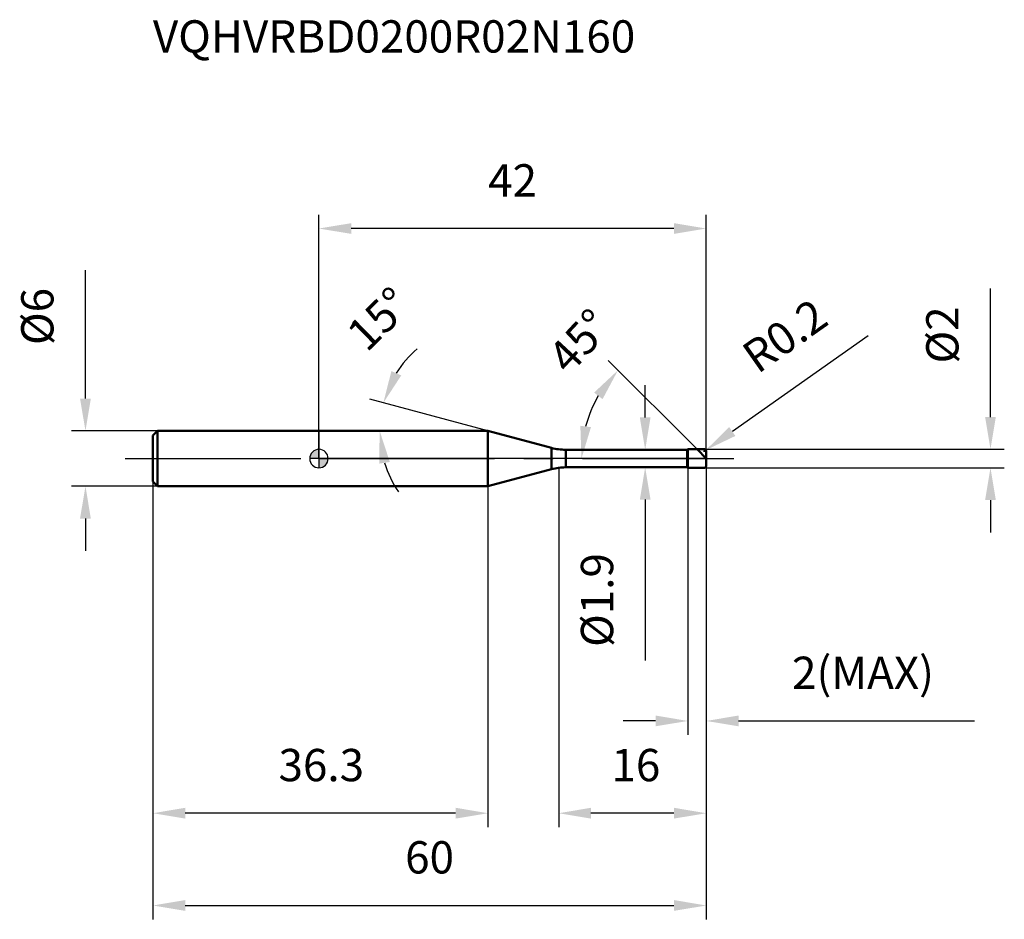
# Model space of a CAD drawing. Units: millimetres. Extents: x -32 to 74, y -50 to 48.
import ezdxf

# ---------------------------------------------------------------- set-up
doc = ezdxf.new("R2010")
doc.units = ezdxf.units.MM
doc.linetypes.add('CENTER2', pattern=[28.575, 19.05, -3.175, 3.175, -3.175])
for name, color, linetype, lineweight in [('1', 4, 'Continuous', 50), ('2', 7, 'Continuous', 25), ('4', 2, 'CENTER2', 25), ('cut', 1, 'Continuous', 25), ('nocut', 7, 'Continuous', 25), ('sk1', 4, 'Continuous', 50), ('sk2', 7, 'Continuous', 25), ('sk4', 2, 'CENTER2', 25), ('sk6', 5, 'Continuous', 35)]:
    doc.layers.add(name, color=color, linetype=linetype, lineweight=lineweight)
doc.layers.add('7', color=5, linetype='Continuous')
doc.styles.add('simplex', font='txt.shx', dxfattribs={"height": 3.5})
doc.dimstyles.new('コピー - ISO-25', dxfattribs={"dimscale": 0, "dimtxt": 3.5, "dimasz": 3.5, "dimexe": 1.5, "dimexo": 0, "dimgap": 2.3, "dimtad": 1, "dimdec": 8, "dimdsep": 46, "dimtxsty": 'simplex', "dimcen": 0.09, "dimclrd": 256, "dimclre": 256, "dimclrt": 256, "dimadec": 0, "dimazin": 0, "dimtfac": 1, "dimtofl": 0, "dimtmove": 0, "dimatfit": 3, "dimfxl": 1, "dimtolj": 1, "dimlwd": -1, "dimlwe": -1, "dimarcsym": 0})

# ---------------------------------------------------------------- blocks, each defined once
blk = doc.blocks.new('zero block')
h = blk.add_hatch(color=7)
h.paths.add_polyline_path([(0, 1, 0.414214), (-1, 0), (0, 0)])
h.paths.add_polyline_path([(1, 0), (0, 0), (0, -1, 0.414214)])
at = {"color": 7, "ltscale": 0.2}
for p, q in [((-1, 0), (1, 0)), ((0, -1), (0, 1))]:
    blk.add_line(p, q, dxfattribs=at)
for start, end in [(90, 180), (180, 270), (0, 90), (270, 0)]:
    blk.add_arc((0, 0), 1, start, end, dxfattribs=at)
blk = doc.blocks.new('*D153')
at = {"layer": '2'}
for p, q in [((26, -1), (26, -39.94)), ((42, -0.8), (42, -39.94)), ((38.5, -38.44), (29.5, -38.44))]:
    blk.add_line(p, q, dxfattribs=at)
for points in [[(29.5, -37.85), (29.5, -39.02), (26, -38.44)], [(38.5, -39.02), (38.5, -37.85), (42, -38.44)]]:
    blk.add_solid(points, dxfattribs=at)
at = {"layer": 'Defpoints', "color": 0}
for p in [(26, -1), (42, -0.8), (26, -38.44)]:
    blk.add_point(p, dxfattribs=at)
at = {"layer": '2', "insert": (34.37, -31.47), "char_height": 3.5, "attachment_point": 2, "line_spacing_factor": 0.9, "style": 'simplex'}
blk.add_mtext('\\A1;16', dxfattribs=at)
blk = doc.blocks.new('*D164')
at = {"layer": '2'}
for p, q in [((72.82, 4.5), (72.82, 18.43)), ((41.8, 1), (74.32, 1)), ((41.8, -1), (74.32, -1)), ((72.82, -4.5), (72.82, -8))]:
    blk.add_line(p, q, dxfattribs=at)
for points in [[(72.24, 4.5), (73.4, 4.5), (72.82, 1)], [(73.4, -4.5), (72.24, -4.5), (72.82, -1)]]:
    blk.add_solid(points, dxfattribs=at)
at = {"layer": 'Defpoints', "color": 0}
for p in [(41.8, 1), (41.8, -1), (72.82, -1)]:
    blk.add_point(p, dxfattribs=at)
at = {"layer": '2', "insert": (65.85, 10.3), "char_height": 3.5, "attachment_point": 1, "rotation": 90, "line_spacing_factor": 0.9, "style": 'simplex'}
blk.add_mtext('\\A1;%%c2', dxfattribs=at)
blk = doc.blocks.new('*D175')
at = {"layer": '2'}
for p, q in [((59.56, 13.29), (44.83, 2.93)), ((41.71, 0.8), (41.89, 0.8)), ((41.8, 0.71), (41.8, 0.89))]:
    blk.add_line(p, q, dxfattribs=at)
blk.add_solid([(44.49, 3.41), (45.16, 2.45), (41.96, 0.92)], dxfattribs=at)
at = {"layer": 'Defpoints', "color": 0}
for p in [(41.8, 0.8), (41.96, 0.92)]:
    blk.add_point(p, dxfattribs=at)
at = {"layer": '2', "insert": (45.56, 11.96), "char_height": 3.5, "attachment_point": 1, "rotation": 35.112, "line_spacing_factor": 0.9, "style": 'simplex'}
blk.add_mtext('\\A1;R0.2', dxfattribs=at)
blk = doc.blocks.new('*D186')
at = {"layer": '2'}
for p, q in [((18.33, 3), (5.54, 6.43)), ((15.31, 3), (5.09, 3))]:
    blk.add_line(p, q, dxfattribs=at)
for start, end in [(130.7077, 147.8539), (197.1461, 214.2923)]:
    blk.add_arc((18.33, 3), 11.74, start, end, dxfattribs=at)
for points in [[(7.86, 9.48), (8.93, 9.01), (6.99, 6.04)], [(7.69, -0.37), (6.54, -0.55), (6.59, 3)]]:
    blk.add_solid(points, dxfattribs=at)
at = {"layer": 'Defpoints', "color": 0}
for p in [(6.64, 4.02), (15.31, 3), (15.35, 3), (18.33, 3), (18.37, 2.99)]:
    blk.add_point(p, dxfattribs=at)
at = {"layer": '2', "insert": (5.27, 16.39), "char_height": 3.5, "attachment_point": 2, "rotation": 44.2722, "line_spacing_factor": 0.9, "style": 'simplex'}
blk.add_mtext('\\A1;15%%d', dxfattribs=at)
blk = doc.blocks.new('*D197')
at = {"layer": '2'}
for p, q in [((41, 1), (31.37, 10.63)), ((42, 0), (26.97, 0))]:
    blk.add_line(p, q, dxfattribs=at)
blk.add_arc((42, 0), 13.53, 149.8659, 165.1341, dxfattribs=at)
for points in [[(30.76, 6.44), (29.84, 7.15), (32.43, 9.57)], [(28.35, 3.55), (29.5, 3.4), (28.47, 0)]]:
    blk.add_solid(points, dxfattribs=at)
at = {"layer": 'Defpoints', "color": 0}
for p in [(28.93, 3.5), (41, 1), (41.13, 0.87), (42, 0), (42.19, 0)]:
    blk.add_point(p, dxfattribs=at)
at = {"layer": '2', "insert": (26.96, 13.92), "char_height": 3.5, "attachment_point": 2, "rotation": 47.2008, "line_spacing_factor": 0.9, "style": 'simplex'}
blk.add_mtext('\\A1;45%%d', dxfattribs=at)
blk = doc.blocks.new('*D208')
at = {"layer": '2'}
for p, q in [((40, -1), (40, -29.94)), ((42, -0.8), (42, -29.94)), ((36.5, -28.44), (33, -28.44)), ((45.5, -28.44), (71.1, -28.44))]:
    blk.add_line(p, q, dxfattribs=at)
for points in [[(36.5, -29.02), (36.5, -27.85), (40, -28.44)], [(45.5, -27.85), (45.5, -29.02), (42, -28.44)]]:
    blk.add_solid(points, dxfattribs=at)
at = {"layer": 'Defpoints', "color": 0}
for p in [(40, -1), (42, -0.8), (40, -28.44)]:
    blk.add_point(p, dxfattribs=at)
at = {"layer": '2', "insert": (51.3, -21.47), "char_height": 3.5, "attachment_point": 1, "line_spacing_factor": 0.9, "style": 'simplex'}
blk.add_mtext('\\A1;2(MAX)', dxfattribs=at)
blk = doc.blocks.new('*D219')
at = {"layer": 'Defpoints', "color": 0}
for p in [(-25.31, 3), (-17.5, 3), (-17.5, -3)]:
    blk.add_point(p, dxfattribs=at)
at = {"layer": 'sk2'}
for p, q in [((-25.31, 6.5), (-25.31, 20.43)), ((-17.5, 3), (-26.81, 3)), ((-17.5, -3), (-26.81, -3)), ((-25.31, -6.5), (-25.31, -10))]:
    blk.add_line(p, q, dxfattribs=at)
for points in [[(-25.9, 6.5), (-24.73, 6.5), (-25.31, 3)], [(-24.73, -6.5), (-25.9, -6.5), (-25.31, -3)]]:
    blk.add_solid(points, dxfattribs=at)
at = {"layer": 'sk2', "insert": (-32.28, 12.3), "char_height": 3.5, "attachment_point": 1, "rotation": 90, "line_spacing_factor": 0.9, "style": 'simplex'}
blk.add_mtext('\\A1;%%c6', dxfattribs=at)
blk = doc.blocks.new('*D2210')
at = {"layer": 'Defpoints', "color": 0}
for p in [(42, -0.8), (-18, -2.5), (42, -48.44)]:
    blk.add_point(p, dxfattribs=at)
at = {"layer": 'sk2'}
for p, q in [((42, -0.8), (42, -49.94)), ((-18, -2.5), (-18, -49.94)), ((-14.5, -48.44), (38.5, -48.44))]:
    blk.add_line(p, q, dxfattribs=at)
for points in [[(-14.5, -47.85), (-14.5, -49.02), (-18, -48.44)], [(38.5, -49.02), (38.5, -47.85), (42, -48.44)]]:
    blk.add_solid(points, dxfattribs=at)
at = {"layer": 'sk2', "insert": (12, -41.47), "char_height": 3.5, "attachment_point": 2, "line_spacing_factor": 0.9, "style": 'simplex'}
blk.add_mtext('\\A1;60', dxfattribs=at)
blk = doc.blocks.new('*D2311')
at = {"layer": 'Defpoints', "color": 0}
for p in [(-18, -2.5), (18.33, -3), (-18, -38.44)]:
    blk.add_point(p, dxfattribs=at)
at = {"layer": 'sk2'}
for p, q in [((-18, -2.5), (-18, -39.94)), ((18.33, -3), (18.33, -39.94)), ((14.83, -38.44), (-14.5, -38.44))]:
    blk.add_line(p, q, dxfattribs=at)
for points in [[(-14.5, -37.85), (-14.5, -39.02), (-18, -38.44)], [(14.83, -39.02), (14.83, -37.85), (18.33, -38.44)]]:
    blk.add_solid(points, dxfattribs=at)
at = {"layer": 'sk2', "insert": (0.26, -31.47), "char_height": 3.5, "attachment_point": 2, "line_spacing_factor": 0.9, "style": 'simplex'}
blk.add_mtext('\\A1;36.3', dxfattribs=at)
blk = doc.blocks.new('*D2412')
at = {"layer": '2'}
for p, q in [((0, 0), (0, 26.43)), ((42, 0.8), (42, 26.43)), ((38.5, 24.93), (3.5, 24.93))]:
    blk.add_line(p, q, dxfattribs=at)
for points in [[(3.5, 25.51), (3.5, 24.35), (0, 24.93)], [(38.5, 24.35), (38.5, 25.51), (42, 24.93)]]:
    blk.add_solid(points, dxfattribs=at)
at = {"layer": 'Defpoints', "color": 0}
for p in [(0, 24.93), (0, 0), (42, 0.8)]:
    blk.add_point(p, dxfattribs=at)
at = {"layer": '2', "insert": (21, 31.9), "char_height": 3.5, "attachment_point": 2, "line_spacing_factor": 0.9, "style": 'simplex'}
blk.add_mtext('\\A1;42', dxfattribs=at)
blk = doc.blocks.new('*D2513')
at = {"layer": '2'}
for p, q in [((35.38, 4.45), (35.38, 7.95)), ((26.77, 0.95), (36.88, 0.95)), ((26.77, -0.95), (36.88, -0.95)), ((35.38, -4.45), (35.38, -21.88))]:
    blk.add_line(p, q, dxfattribs=at)
for points in [[(34.8, 4.45), (35.96, 4.45), (35.38, 0.95)], [(35.96, -4.45), (34.8, -4.45), (35.38, -0.95)]]:
    blk.add_solid(points, dxfattribs=at)
at = {"layer": 'Defpoints', "color": 0}
for p in [(26.77, 0.95), (26.77, -0.95), (35.38, -0.95)]:
    blk.add_point(p, dxfattribs=at)
at = {"layer": '2', "insert": (28.41, -10.25), "char_height": 3.5, "attachment_point": 3, "rotation": 90, "line_spacing_factor": 0.9, "style": 'simplex'}
blk.add_mtext('\\A1;%%c1.9', dxfattribs=at)

msp = doc.modelspace()

# ---------------------------------------------------------------- linework, layer by layer
at = {"layer": '1'}
for p, q in [((18.3323621, 3), (0, 3)), ((25.22006697, 1.15444504), (18.3323621, 3)), ((18.3323621, 3), (18.3323621, -3)), ((25.22006697, 1.15444504), (25.22006697, -1.15444504)), ((26.77298124, 0.95), (39.95, 0.95)), ((26.77298124, 0.95), (26.77298124, -0.95)), ((39.95, 0.95), (40, 1)), ((39.95, 0.95), (39.95, -0.95)), ((40, 1), (41.8, 1)), ((40, 1), (40, -1)), ((42, 0), (41, 1)), ((42, 0.8), (42, -0.8)), ((39.95, -0.95), (26.77298124, -0.95)), ((40, -1), (39.95, -0.95)), ((41.8, -1), (40, -1)), ((18.3323621, -3), (25.22006697, -1.15444504)), ((0, -3), (18.3323621, -3))]:
    msp.add_line(p, q, dxfattribs=at)
for centre, radius, start, end in [((26.77298124, 6.95), 6, 255, 270), ((41.8, 0.8), 0.2, 0, 90), ((26.77298124, -6.95), 6, 90, 105), ((41.8, -0.8), 0.2, 270, 0)]:
    msp.add_arc(centre, radius, start, end, dxfattribs=at)
at = {"layer": '4'}
msp.add_line((0, 0), (45, 0), dxfattribs=at)
at = {"layer": '7'}
for p, q in [((40, 1), (41.8, 1)), ((40, 1), (40, -1)), ((42, 0.8), (42, -0.8)), ((41.8, -1), (40, -1))]:
    msp.add_line(p, q, dxfattribs=at)
for centre, start, end in [((41.8, 0.8), 0, 90), ((41.8, -0.8), 270, 0)]:
    msp.add_arc(centre, 0.2, start, end, dxfattribs=at)
at = {"layer": 'cut'}
for p, q in [((40, 1), (41.8, 1)), ((40, 1), (40, 0)), ((40, 0), (42, 0)), ((42, 0.8), (42, 0))]:
    msp.add_line(p, q, dxfattribs=at)
msp.add_arc((41.8, 0.8), 0.2, 0, 90, dxfattribs=at)
at = {"layer": 'nocut'}
for p, q in [((0, 3), (0, 0)), ((18.3323621, 3), (0, 3)), ((25.22006697, 1.15444504), (18.3323621, 3)), ((40, 0), (0, 0)), ((26.77298124, 0.95), (39.95, 0.95)), ((39.95, 0.95), (40, 1)), ((40, 1), (40, 0))]:
    msp.add_line(p, q, dxfattribs=at)
msp.add_arc((26.77298124, 6.95), 6, 255, 270, dxfattribs=at)
at = {"layer": 'sk1'}
for p, q in [((-18, 2.5), (-17.5, 3)), ((-18, 2.5), (-18, -2.5)), ((-17.5, 3), (-17.5, -3)), ((0, 3), (-17.5, 3)), ((-18, -2.5), (-17.5, -3)), ((-17.5, -3), (0, -3))]:
    msp.add_line(p, q, dxfattribs=at)
at = {"layer": 'sk4'}
msp.add_line((-21, 0), (0, 0), dxfattribs=at)

# ---------------------------------------------------------------- block references
at = {"rotation": 180}
msp.add_blockref('zero block', (0, 0), dxfattribs=at)

# ---------------------------------------------------------------- texts
at = {"layer": 'sk6', "insert": (-18, 47.5), "char_height": 3.5, "width": 53.55, "attachment_point": 1, "line_spacing_factor": 0.9, "style": 'simplex'}
msp.add_mtext('VQHVRBD0200R02N160', dxfattribs=at)

# ---------------------------------------------------------------- dimensions: what is measured, and where the dimension line sits
at = {"layer": '2'}
for base, p1, p2, picture, middle in [((0, 24.9305811196), (42, 0.8), (0, 0), '*D2412', (20.9999994282, 24.9305811196)), ((26, -38.4355618256), (42, -0.8), (26, -1), '*D153', (34.3718731274, -38.4355618256))]:
    dim = msp.add_linear_dim(base=base, p1=p1, p2=p2, angle=180, dimstyle='コピー - ISO-25', override={"dimscale": 1}, dxfattribs=at)
    dim.commit()
    dim.dimension.update_dxf_attribs({"geometry": picture, "text_midpoint": middle, "dimtype": 160})
for base, line1, line2, picture, middle in [((6.63762957, 4.02315652), ((18.37119979, 2.98959347), (18.3323621, 3)), ((15.35179611, 3), (15.31158837, 3)), '*D186', (10.1374539, 11.40577764)), ((28.93344451, 3.50117299), ((41.13156511, 0.86843489), (41, 1)), ((42.18606116, 0), (42, 0)), '*D197', (32.07434217, 9.19099566))]:
    dim = msp.add_angular_dim_2l(base=base, line1=line1, line2=line2, dimstyle='コピー - ISO-25', override={"dimscale": 1}, dxfattribs=at)
    dim.commit()
    dim.dimension.update_dxf_attribs({"geometry": picture, "text_midpoint": middle, "dimtype": 162})
for base, p1, p2, angle, text, picture, middle in [((72.82000281, -1), (41.8, 1), (41.8, -1), 270, '%%c<>', '*D164', (72.82000281, 13.21666667)), ((35.37964062, -0.95), (26.77298124, 0.95), (26.77298124, -0.95), 270, '%%c<>', '*D2513', (35.37964062, -14.91666667)), ((40, -28.43556183), (42, -0.8), (40, -1), 180, '<>(MAX)', '*D208', (60.05, -28.43556183))]:
    dim = msp.add_linear_dim(base=base, p1=p1, p2=p2, angle=angle, text=text, dimstyle='コピー - ISO-25', override={"dimscale": 1}, dxfattribs=at)
    dim.commit()
    dim.dimension.update_dxf_attribs({"geometry": picture, "text_midpoint": middle, "dimtype": 160})
dim = msp.add_radius_dim(center=(41.8, 0.8), mpoint=(41.96360586, 0.91503531), dimstyle='コピー - ISO-25', override={"dimscale": 1}, dxfattribs=at)
dim.commit()
dim.dimension.update_dxf_attribs({"geometry": '*D175', "text_midpoint": (49.74088654, 9.59236432), "dimtype": 164})
at = {"layer": 'sk2'}
dim = msp.add_linear_dim(base=(-25.3136099999, 3), p1=(-17.5, -3), p2=(-17.5, 3), angle=90, text='%%c<>', dimstyle='コピー - ISO-25', override={"dimscale": 1}, dxfattribs=at)
dim.commit()
dim.dimension.update_dxf_attribs({"geometry": '*D219', "text_midpoint": (-25.3136099999, 15.2166666667), "dimtype": 160})
dim = msp.add_linear_dim(base=(42, -48.4355618256), p1=(-18, -2.5), p2=(42, -0.8), dimstyle='コピー - ISO-25', override={"dimscale": 1}, dxfattribs=at)
dim.commit()
dim.dimension.update_dxf_attribs({"geometry": '*D2210', "text_midpoint": (12.0000000806, -48.4355618256), "dimtype": 160})
dim = msp.add_linear_dim(base=(-18, -38.43556183), p1=(18.3323621, -3), p2=(-18, -2.5), angle=180, dimstyle='コピー - ISO-25', override={"dimscale": 1, "dimdec": 1}, dxfattribs=at)
dim.commit()
dim.dimension.update_dxf_attribs({"geometry": '*D2311', "text_midpoint": (0.25914944, -38.43556183), "dimtype": 160})

doc.saveas('drawing.dxf')
